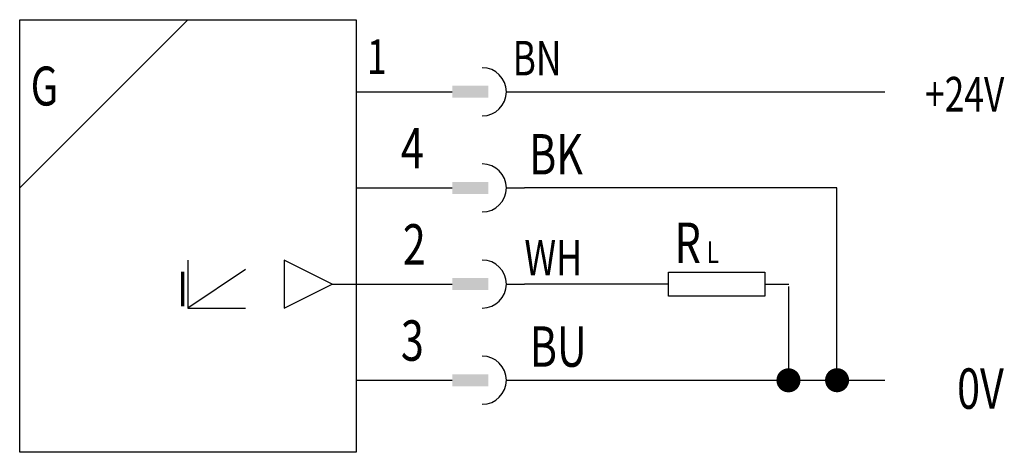
# Model space of a CAD drawing. Extents: x 0 to 41, y 0 to 18.
import ezdxf
from ezdxf.enums import TextEntityAlignment as Align

# ---------------------------------------------------------------- set-up
doc = ezdxf.new("R2010")
doc.units = 0
doc.layers.add('1', color=7, linetype='CONTINUOUS')

# ---------------------------------------------------------------- blocks, each defined once
blk = doc.blocks.new('B4144_00995706')
at = {"layer": '1'}
for p, q in [((-21.197, 2), (-14.197, 9)), ((-7.197, 6), (-3.197, 6)), ((-0.947, 6), (-0.197, 6)), ((-0.197, 6), (14.803, 6)), ((-7.197, 2), (-3.197, 2)), ((-0.947, 2), (-0.197, 2)), ((12.803, 2), (-0.197, 2)), ((12.803, -6), (12.803, 2)), ((-14.197, -1), (-14.197, -3)), ((-11.797, -1.4), (-14.197, -3)), ((-8.197, -2), (-7.197, -2)), ((-7.197, -2), (-3.197, -2)), ((-0.947, -2), (-0.197, -2)), ((5.803, -2), (-0.197, -2)), ((9.804, -2.002), (10.804, -2.002)), ((10.803, -5.9), (10.803, -2.1)), ((-14.197, -3), (-11.797, -3)), ((-7.197, -6), (-3.197, -6)), ((-0.947, -6), (-0.197, -6)), ((-0.197, -6), (14.803, -6))]:
    blk.add_line(p, q, dxfattribs=at)
for points in [[(-21.197, 9), (-7.197, 9), (-7.197, -9), (-21.197, -9), (-21.197, 9)], [(-10.197, -1), (-10.197, -3), (-8.197, -2), (-10.197, -1)], [(5.803, -1.5), (9.803, -1.5), (9.803, -2.5), (5.803, -2.5), (5.803, -1.5)]]:
    blk.add_lwpolyline(points, dxfattribs=at)
at = {"layer": '1', "const_width": 0.5}
for points in [[(10.542, -6.005, 1), (11.042, -6.005, 1)], [(12.564, -6, 1), (13.064, -6, 1)]]:
    blk.add_lwpolyline(points, format="xyb", close=True, dxfattribs=at)
at = {"layer": '1'}
for centre in [(-1.947, 6), (-1.947, 2), (-1.947, -2), (-1.947, -6)]:
    blk.add_arc(centre, 1, 270, 90, dxfattribs=at)
for points in [[(-3.197, 6.25), (-1.697, 6.25), (-3.197, 5.75), (-1.697, 5.75)], [(-1.697, 5.75), (-3.197, 5.75), (-3.197, 5.75), (-3.197, 6.25)], [(-3.197, 2.25), (-1.697, 2.25), (-3.197, 1.75), (-1.697, 1.75)], [(-1.697, 1.75), (-3.197, 1.75), (-3.197, 1.75), (-3.197, 2.25)], [(-3.197, -1.75), (-1.697, -1.75), (-3.197, -2.25), (-1.697, -2.25)], [(-1.697, -2.25), (-3.197, -2.25), (-3.197, -2.25), (-3.197, -1.75)], [(-3.197, -5.75), (-1.697, -5.75), (-3.197, -6.25), (-1.697, -6.25)], [(-1.697, -6.25), (-3.197, -6.25), (-3.197, -6.25), (-3.197, -5.75)]]:
    blk.add_solid(points, dxfattribs=at)
at = {"layer": '1', "width": 0.75}
for s, height, p in [('1', 1.44, (-6.744, 6.74)), ('G', 1.62, (-20.74, 5.43))]:
    blk.add_text(s, height=height, dxfattribs=at).set_placement(p)
blk.add_text('BN', height=1.44, dxfattribs=at).set_placement((-0.686, 7.4), align=Align.MIDDLE_LEFT)
for s, height, p in [('+24V', 1.44, (18.123, 5.9)), ('4', 1.68, (-4.857, 3.651)), ('BK', 1.68, (1.12, 3.4)), ('2', 1.68, (-4.777, -0.349)), ('R', 1.68, (6.602, -0.283)), ('WH', 1.47, (1.011, -0.9)), ('L', 0.9, (7.646, -0.669)), ('3', 1.68, (-4.857, -4.349)), ('BU', 1.68, (1.213, -4.6)), ('0V', 1.68, (18.78, -6.349))]:
    blk.add_text(s, height=height, dxfattribs=at).set_placement(p, align=Align.MIDDLE_CENTER)
blk.add_text('I', height=1.44, dxfattribs=at).set_placement((-14.197, -2.2), align=Align.MIDDLE_RIGHT)

msp = doc.modelspace()

# ---------------------------------------------------------------- block references
at = {"layer": '1'}
msp.add_blockref('B4144_00995706', (21.197, 9), dxfattribs=at)

doc.saveas('drawing.dxf')
